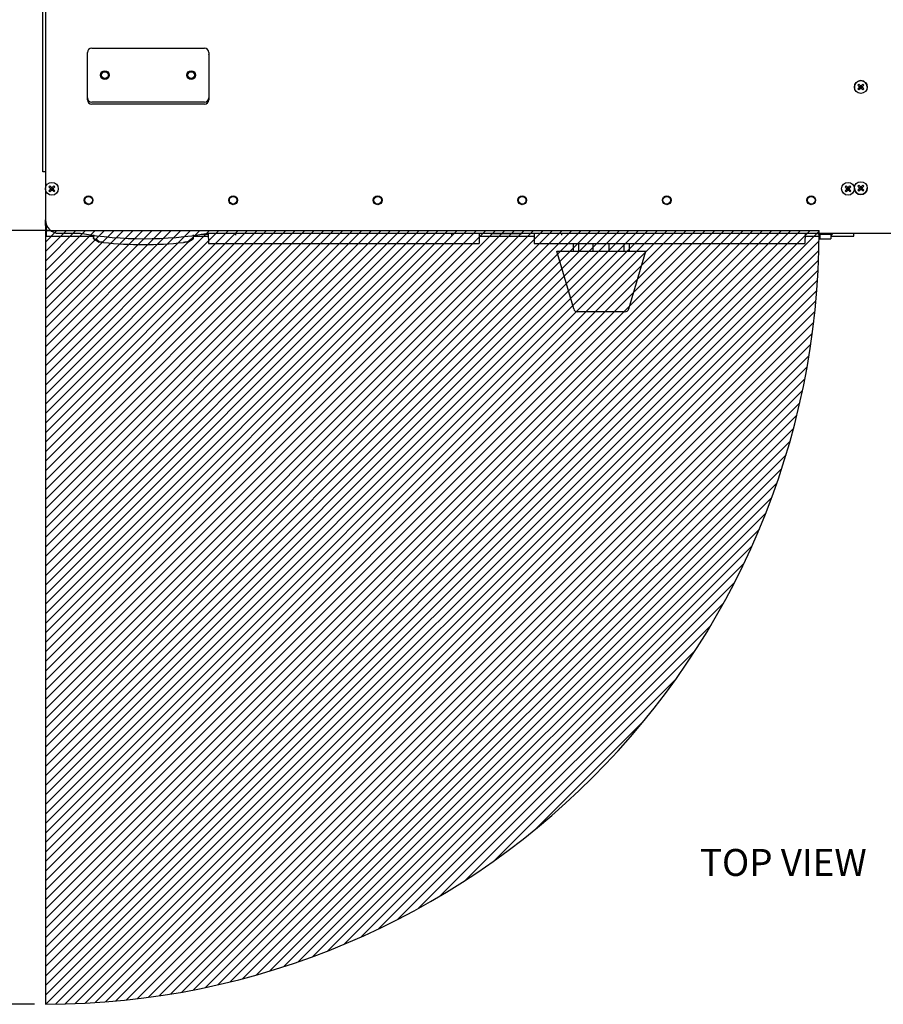
# Paper-space layout '177R0621_4_2' of a CAD drawing. Units: millimetres. Extents: x 0 to 841, y 0 to 594.
# Drawn here: x 577 to 705, y 346 to 492 of the extents above; entities that cross this region are included whole.
import ezdxf

# ---------------------------------------------------------------- set-up
doc = ezdxf.new("R2010")
doc.units = ezdxf.units.MM
doc.header["$LTSCALE"] = 46.255
doc.layers.get('0').update_dxf_attribs({"linetype": 'CONTINUOUS'})
for name, color, linetype in [('002___PRT_ALL_AXES', 7, 'CONTINUOUS'), ('02___PRT_ALL_AXES', 7, 'CONTINUOUS'), ('3_ALL_AXES', 7, 'CONTINUOUS'), ('7_ALL_FEATURES', 7, 'CONTINUOUS'), ('CRVS', 7, 'CONTINUOUS'), ('DATUM', 7, 'CONTINUOUS'), ('NOTES', 7, 'CONTINUOUS'), ('ROUNDS', 7, 'CONTINUOUS')]:
    doc.layers.add(name, color=color, linetype=linetype)
doc.styles.get("Standard").update_dxf_attribs({"font": 'txt', "width": 0.8})
doc.dimstyles.new('DIMSTYLE_1', dxfattribs={"dimtxt": 4, "dimasz": 4.8, "dimexe": 3.2, "dimexo": 1.6, "dimgap": 4, "dimtad": 0, "dimtih": 1, "dimtoh": 1, "dimdec": 0, "dimlfac": 5, "dimzin": 4, "dimdsep": 46, "dimtxsty": 'STANDARD', "dimblk": 'CLOSED', "dimblk1": 'CLOSED', "dimblk2": 'CLOSED', "dimcen": 0.09, "dimadec": 0, "dimazin": 0, "dimtp": 0.1, "dimtm": 0.1, "dimtfac": 1, "dimtdec": 0, "dimtofl": 0, "dimtmove": 0, "dimatfit": 3, "dimldrblk": 'CLOSED', "dimfxl": 1, "dimtolj": 1, "dimtzin": 4, "dimarcsym": 0})

# ---------------------------------------------------------------- blocks, each defined once
blk = doc.blocks.new('_CLOSED')
at = {"color": 0, "linetype": 'BYBLOCK'}
for p, q in [((0, 0), (-1, 0.167)), ((-1, 0.167), (-1, -0.167)), ((-1, -0.167), (0, 0)), ((-1, 0), (0, 0))]:
    blk.add_line(p, q, dxfattribs=at)
blk = doc.blocks.new('*D11')
at = {"color": 2, "linetype": 'CONTINUOUS'}
for p, q in [((581.31, 460.99), (543.55, 460.99)), ((546.75, 460.99), (546.75, 409.6)), ((546.75, 346.22), (546.75, 391.6)), ((579.3, 346.22), (543.55, 346.22))]:
    blk.add_line(p, q, dxfattribs=at)
at = {"color": 2, "linetype": 'CONTINUOUS', "xscale": 4.8, "yscale": 4.8, "zscale": 4.8}
for p, rotation in [((546.75, 460.99), 90), ((546.75, 346.22), 270)]:
    blk.add_blockref('_CLOSED', p, dxfattribs=dict(at, rotation=rotation))
at = {"color": 2, "linetype": 'CONTINUOUS', "insert": (545.15, 405.6), "char_height": 4, "width": 12.8, "attachment_point": 2, "line_spacing_factor": 0.9}
blk.add_mtext('574\\P[23]', dxfattribs=at)

psp = doc.layouts.new('177R0621_4_2')

# ---------------------------------------------------------------- hatches: boundary and pattern name
at = {"linetype": 'CONTINUOUS'}
h = psp.add_hatch(dxfattribs=at)
h.set_pattern_fill('XSEC0006', color=2, angle=45, style=0, pattern_type=0)
h.set_pattern_definition([(45, (0, 0), (-0.7071068, 0.7071068), [])])
edge = h.paths.add_edge_path()
edge.add_arc((580.906, 460.988), 114.767, 269.99561, 359.99561)
edge.add_line((580.906, 460.988), (695.672, 460.979))
edge.add_line((580.906, 460.988), (580.897, 346.222))

# ---------------------------------------------------------------- linework, layer by layer
at = {"color": 3, "linetype": 'CONTINUOUS'}
for p, q in [((580.527, 469.707), (580.527, 529.707)), ((581.007, 461.975), (581.007, 460.147)), ((700.807, 460.147), (700.807, 460.584)), ((581.007, 460.147), (588.057, 460.147)), ((602.857, 460.147), (605.058, 460.147)), ((645.239, 460.147), (653.403, 460.147)), ((693.584, 460.147), (695.7, 460.147)), ((697.474, 460.147), (700.807, 460.147))]:
    psp.add_line(p, q, dxfattribs=at)
at = {"color": 7, "linetype": 'CONTINUOUS'}
for p, q in [((587.767, 488.061), (604.487, 488.061)), ((587.127, 480.701), (587.127, 487.421)), ((605.127, 487.421), (605.127, 480.701)), ((605.13, 487.124), (605.13, 480.404)), ((701.433, 482.571), (701.574, 482.713)), ((701.715, 482.288), (701.433, 482.571)), ((701.433, 482.006), (701.715, 482.288)), ((701.857, 482.43), (701.574, 482.713)), ((701.574, 481.864), (701.857, 482.147)), ((701.635, 482.258), (701.635, 482.318)), ((701.685, 482.318), (701.635, 482.318)), ((701.685, 482.258), (701.635, 482.258)), ((701.852, 482.435), (701.71, 482.294)), ((701.852, 482.142), (701.71, 482.283)), ((701.715, 482.299), (701.712, 482.318)), ((701.715, 482.318), (701.712, 482.318)), ((701.715, 482.278), (701.712, 482.258)), ((701.715, 482.258), (701.712, 482.258)), ((701.715, 482.299), (701.715, 482.318)), ((701.715, 482.278), (701.715, 482.258)), ((701.827, 482.46), (701.827, 482.51)), ((701.827, 482.51), (701.887, 482.51)), ((701.827, 482.43), (701.827, 482.433)), ((701.846, 482.43), (701.827, 482.433)), ((701.846, 482.43), (701.827, 482.43)), ((701.827, 482.147), (701.827, 482.144)), ((701.846, 482.147), (701.827, 482.144)), ((701.846, 482.147), (701.827, 482.147)), ((701.827, 482.067), (701.827, 482.117)), ((701.857, 482.43), (702.14, 482.713)), ((702.14, 481.864), (701.857, 482.147)), ((702.004, 482.294), (701.862, 482.435)), ((702.004, 482.283), (701.862, 482.142)), ((701.867, 482.43), (701.887, 482.433)), ((701.867, 482.43), (701.887, 482.43)), ((701.867, 482.147), (701.887, 482.147)), ((701.867, 482.147), (701.887, 482.144)), ((701.887, 482.46), (701.887, 482.51)), ((701.887, 482.43), (701.887, 482.433)), ((701.887, 482.147), (701.887, 482.144)), ((701.887, 482.067), (701.887, 482.117)), ((701.998, 482.288), (702.281, 482.571)), ((701.998, 482.299), (701.998, 482.318)), ((701.998, 482.299), (702.002, 482.318)), ((701.998, 482.318), (702.002, 482.318)), ((702.281, 482.006), (701.998, 482.288)), ((701.998, 482.278), (701.998, 482.258)), ((701.998, 482.278), (702.002, 482.258)), ((701.998, 482.258), (702.002, 482.258)), ((702.078, 482.318), (702.028, 482.318)), ((702.078, 482.258), (702.028, 482.258)), ((702.078, 482.258), (702.078, 482.318)), ((702.14, 482.713), (702.281, 482.571)), ((587.13, 480.404), (587.13, 480.67)), ((701.433, 482.006), (701.574, 481.864)), ((701.827, 482.067), (701.887, 482.067)), ((702.14, 481.864), (702.281, 482.006)), ((604.487, 480.061), (587.767, 480.061)), ((604.49, 479.764), (587.77, 479.764)), ((580.907, 469.707), (580.527, 469.707)), ((581.433, 467.471), (581.574, 467.613)), ((581.857, 467.33), (581.574, 467.613)), ((581.857, 467.33), (582.14, 467.613)), ((582.14, 467.613), (582.281, 467.471)), ((699.533, 467.471), (699.674, 467.613)), ((699.957, 467.33), (699.674, 467.613)), ((699.957, 467.33), (700.24, 467.613)), ((700.24, 467.613), (700.381, 467.471)), ((701.433, 467.571), (701.574, 467.713)), ((701.715, 467.288), (701.433, 467.571)), ((701.857, 467.43), (701.574, 467.713)), ((701.827, 467.46), (701.827, 467.51)), ((701.827, 467.51), (701.887, 467.51)), ((701.857, 467.43), (702.14, 467.713)), ((701.887, 467.46), (701.887, 467.51)), ((701.998, 467.288), (702.281, 467.571)), ((702.14, 467.713), (702.281, 467.571)), ((581.715, 467.189), (581.433, 467.471)), ((581.433, 466.906), (581.715, 467.189)), ((581.433, 466.906), (581.574, 466.764)), ((581.574, 466.764), (581.857, 467.047)), ((581.635, 467.159), (581.635, 467.219)), ((581.685, 467.219), (581.635, 467.219)), ((581.685, 467.159), (581.635, 467.159)), ((581.685, 467.157), (581.684, 467.157)), ((581.852, 467.335), (581.71, 467.194)), ((581.852, 467.042), (581.71, 467.183)), ((581.715, 467.199), (581.712, 467.219)), ((581.715, 467.219), (581.712, 467.219)), ((581.715, 467.178), (581.712, 467.159)), ((581.715, 467.159), (581.712, 467.159)), ((581.715, 467.199), (581.715, 467.219)), ((581.715, 467.178), (581.715, 467.159)), ((581.827, 467.358), (581.827, 467.41)), ((581.827, 467.41), (581.887, 467.41)), ((581.827, 467.33), (581.827, 467.333)), ((581.846, 467.33), (581.827, 467.333)), ((581.846, 467.33), (581.827, 467.33)), ((581.827, 467.047), (581.827, 467.044)), ((581.846, 467.047), (581.827, 467.047)), ((581.846, 467.047), (581.827, 467.044)), ((581.827, 466.967), (581.827, 467.017)), ((581.827, 466.967), (581.887, 466.967)), ((582.14, 466.764), (581.857, 467.047)), ((582.004, 467.194), (581.862, 467.335)), ((582.004, 467.183), (581.862, 467.042)), ((581.867, 467.33), (581.887, 467.333)), ((581.867, 467.33), (581.887, 467.33)), ((581.867, 467.047), (581.887, 467.044)), ((581.867, 467.047), (581.887, 467.047)), ((581.887, 467.358), (581.887, 467.41)), ((581.887, 467.33), (581.887, 467.333)), ((581.887, 467.047), (581.887, 467.044)), ((581.887, 466.967), (581.887, 467.017)), ((581.998, 467.189), (582.281, 467.471)), ((581.998, 467.199), (581.998, 467.219)), ((581.998, 467.199), (582.002, 467.219)), ((581.998, 467.219), (582.002, 467.219)), ((582.281, 466.906), (581.998, 467.189)), ((581.998, 467.178), (581.998, 467.159)), ((581.998, 467.178), (582.002, 467.159)), ((581.998, 467.159), (582.002, 467.159)), ((582.078, 467.219), (582.028, 467.219)), ((582.078, 467.159), (582.028, 467.159)), ((582.03, 467.157), (582.028, 467.157)), ((582.078, 467.159), (582.078, 467.219)), ((582.14, 466.764), (582.281, 466.906)), ((699.815, 467.189), (699.533, 467.471)), ((699.533, 466.906), (699.815, 467.189)), ((699.533, 466.906), (699.674, 466.764)), ((699.674, 466.764), (699.957, 467.047)), ((699.735, 467.159), (699.735, 467.219)), ((699.785, 467.219), (699.735, 467.219)), ((699.785, 467.159), (699.735, 467.159)), ((699.785, 467.157), (699.784, 467.157)), ((699.952, 467.335), (699.81, 467.194)), ((699.952, 467.042), (699.81, 467.183)), ((699.815, 467.219), (699.812, 467.219)), ((699.815, 467.199), (699.812, 467.219)), ((699.815, 467.178), (699.812, 467.159)), ((699.815, 467.159), (699.812, 467.159)), ((699.815, 467.199), (699.815, 467.219)), ((699.815, 467.178), (699.815, 467.159)), ((699.927, 467.358), (699.927, 467.41)), ((699.927, 467.41), (699.987, 467.41)), ((699.927, 467.33), (699.927, 467.333)), ((699.946, 467.33), (699.927, 467.333)), ((699.946, 467.33), (699.927, 467.33)), ((699.927, 467.047), (699.927, 467.044)), ((699.946, 467.047), (699.927, 467.044)), ((699.946, 467.047), (699.927, 467.047)), ((699.927, 466.967), (699.927, 467.017)), ((699.927, 466.967), (699.987, 466.967)), ((700.24, 466.764), (699.957, 467.047)), ((700.104, 467.194), (699.962, 467.335)), ((700.104, 467.183), (699.962, 467.042)), ((699.967, 467.33), (699.987, 467.333)), ((699.967, 467.33), (699.987, 467.33)), ((699.967, 467.047), (699.987, 467.047)), ((699.967, 467.047), (699.987, 467.044)), ((699.987, 467.358), (699.987, 467.41)), ((699.987, 467.33), (699.987, 467.333)), ((699.987, 467.047), (699.987, 467.044)), ((699.987, 466.967), (699.987, 467.017)), ((700.098, 467.189), (700.381, 467.471)), ((700.098, 467.199), (700.098, 467.219)), ((700.098, 467.199), (700.102, 467.219)), ((700.098, 467.219), (700.102, 467.219)), ((700.381, 466.906), (700.098, 467.189)), ((700.098, 467.178), (700.098, 467.159)), ((700.098, 467.178), (700.102, 467.159)), ((700.098, 467.159), (700.102, 467.159)), ((700.178, 467.219), (700.128, 467.219)), ((700.178, 467.159), (700.128, 467.159)), ((700.13, 467.157), (700.128, 467.157)), ((700.178, 467.159), (700.178, 467.219)), ((700.24, 466.764), (700.381, 466.906)), ((701.433, 467.006), (701.715, 467.288)), ((701.433, 467.006), (701.574, 466.864)), ((701.574, 466.864), (701.857, 467.147)), ((701.635, 467.258), (701.635, 467.318)), ((701.685, 467.318), (701.635, 467.318)), ((701.685, 467.258), (701.635, 467.258)), ((701.852, 467.435), (701.71, 467.294)), ((701.852, 467.142), (701.71, 467.283)), ((701.715, 467.318), (701.712, 467.318)), ((701.715, 467.299), (701.712, 467.318)), ((701.715, 467.278), (701.712, 467.258)), ((701.715, 467.258), (701.712, 467.258)), ((701.715, 467.299), (701.715, 467.318)), ((701.715, 467.278), (701.715, 467.258)), ((701.827, 467.43), (701.827, 467.433)), ((701.846, 467.43), (701.827, 467.433)), ((701.846, 467.43), (701.827, 467.43)), ((701.827, 467.147), (701.827, 467.144)), ((701.846, 467.147), (701.827, 467.144)), ((701.846, 467.147), (701.827, 467.147)), ((701.827, 467.067), (701.827, 467.117)), ((701.827, 467.067), (701.887, 467.067)), ((702.14, 466.864), (701.857, 467.147)), ((702.004, 467.294), (701.862, 467.435)), ((702.004, 467.283), (701.862, 467.142)), ((701.867, 467.43), (701.887, 467.433)), ((701.867, 467.43), (701.887, 467.43)), ((701.867, 467.147), (701.887, 467.147)), ((701.867, 467.147), (701.887, 467.144)), ((701.887, 467.43), (701.887, 467.433)), ((701.887, 467.147), (701.887, 467.144)), ((701.887, 467.067), (701.887, 467.117)), ((701.998, 467.299), (701.998, 467.318)), ((701.998, 467.299), (702.002, 467.318)), ((701.998, 467.318), (702.002, 467.318)), ((702.281, 467.006), (701.998, 467.288)), ((701.998, 467.278), (701.998, 467.258)), ((701.998, 467.278), (702.002, 467.258)), ((701.998, 467.258), (702.002, 467.258)), ((702.078, 467.318), (702.028, 467.318)), ((702.078, 467.258), (702.028, 467.258)), ((702.078, 467.258), (702.078, 467.318)), ((702.14, 466.864), (702.281, 467.006)), ((580.906, 462.988), (580.906, 460.988)), ((580.906, 460.988), (580.897, 346.222)), ((580.906, 460.988), (695.672, 460.979)), ((588.057, 460.364), (588.057, 459.809)), ((602.857, 459.809), (602.857, 460.344)), ((604.978, 460.584), (782.91, 460.584)), ((605.05, 460.584), (605.076, 459.089)), ((645.246, 460.584), (645.22, 459.089)), ((653.396, 460.584), (653.422, 459.089)), ((693.592, 460.584), (693.566, 459.089)), ((695.487, 460.584), (695.487, 460.489)), ((695.487, 460.489), (697.687, 460.489)), ((695.657, 460.299), (695.657, 460.489)), ((695.757, 460.469), (697.417, 460.469)), ((695.757, 460.469), (695.757, 459.769)), ((697.417, 460.469), (697.417, 459.769)), ((697.517, 460.299), (697.517, 460.489)), ((697.687, 460.584), (697.687, 460.489)), ((588.076, 459.775), (588.897, 459.287)), ((588.997, 459.287), (588.897, 459.287)), ((589.021, 459.284), (588.997, 459.287)), ((589.028, 459.283), (589.021, 459.284)), ((589.044, 459.281), (589.028, 459.283)), ((589.053, 459.28), (589.044, 459.281)), ((589.062, 459.279), (589.053, 459.28)), ((589.069, 459.278), (589.062, 459.279)), ((589.07, 459.278), (589.069, 459.278)), ((589.081, 459.277), (589.07, 459.278)), ((589.189, 459.265), (589.081, 459.277)), ((589.254, 459.257), (589.189, 459.265)), ((589.345, 459.247), (589.254, 459.257)), ((589.39, 459.242), (589.345, 459.247)), ((589.517, 459.229), (589.39, 459.242)), ((601.524, 459.242), (601.397, 459.229)), ((601.569, 459.247), (601.524, 459.242)), ((601.659, 459.257), (601.569, 459.247)), ((601.724, 459.265), (601.659, 459.257)), ((601.833, 459.277), (601.724, 459.265)), ((601.844, 459.278), (601.833, 459.277)), ((601.845, 459.278), (601.844, 459.278)), ((601.852, 459.279), (601.845, 459.278)), ((601.861, 459.28), (601.852, 459.279)), ((601.87, 459.281), (601.861, 459.28)), ((601.885, 459.283), (601.87, 459.281)), ((601.893, 459.284), (601.885, 459.283)), ((601.917, 459.287), (601.893, 459.284)), ((602.017, 459.287), (601.917, 459.287)), ((602.017, 459.287), (602.837, 459.775)), ((605.076, 459.089), (645.22, 459.089)), ((653.422, 459.089), (693.566, 459.089)), ((662.147, 457.927), (662.147, 459.089)), ((664.547, 457.927), (664.547, 459.089)), ((695.777, 459.749), (697.397, 459.749))]:
    psp.add_line(p, q, dxfattribs=at)
for centre in [(701.857, 482.288), (581.857, 467.189), (699.957, 467.189), (701.857, 467.288)]:
    psp.add_circle(centre, 0.95, dxfattribs=at)
for centre, radius, start, end in [((587.767, 487.421), 0.64, 90, 180), ((604.487, 487.421), 0.64, 0, 90), ((604.49, 487.124), 0.64, 0, 2.77378), ((587.767, 480.701), 0.64, 180, 270), ((604.487, 480.701), 0.64, 270, 360), ((587.77, 480.404), 0.64, 180, 270), ((604.49, 480.404), 0.64, 270, 360), ((582.107, 461.727), 1.2, 180, 203.23138), ((580.906, 460.988), 114.767, 269.99561, 359.99561), ((695.957, 460.299), 0.3, 180, 228.00225), ((697.217, 460.299), 0.3, 311.99775, 360), ((595.454, 514.864), 55.951, 263.90842, 270.00263), ((595.458, 514.888), 55.975, 269.99868, 276.09027), ((695.777, 459.769), 0.02, 180, 270), ((697.397, 459.769), 0.02, 270, 360)]:
    psp.add_arc(centre, radius, start, end, dxfattribs=at)
at = {"layer": '002___PRT_ALL_AXES', "color": 7, "linetype": 'CONTINUOUS'}
for p, q in [((580.91, 493.925), (580.91, 467.232)), ((580.91, 467.145), (580.91, 462.584)), ((582.91, 460.584), (586.115, 460.584))]:
    psp.add_line(p, q, dxfattribs=at)
for centre, radius in [((587.31, 465.484), 0.65), ((587.31, 465.484), 0.56), ((608.75, 465.484), 0.65), ((608.75, 465.484), 0.56), ((630.19, 465.484), 0.65), ((630.19, 465.484), 0.56), ((651.63, 465.484), 0.65), ((651.63, 465.484), 0.56), ((673.07, 465.484), 0.65), ((673.07, 465.484), 0.56), ((694.51, 465.484), 0.65), ((694.51, 465.484), 0.56)]:
    psp.add_circle(centre, radius, dxfattribs=at)
for centre, radius, start, end in [((582.91, 462.584), 2, 180, 270), ((595.547, 515.784), 56, 260.30368, 279.69632)]:
    psp.add_arc(centre, radius, start, end, dxfattribs=at)
at = {"layer": '02___PRT_ALL_AXES', "color": 7, "linetype": 'CONTINUOUS'}
for centre in [(589.727, 484.061), (602.527, 484.061)]:
    psp.add_circle(centre, 0.5, dxfattribs=at)
at = {"layer": '3_ALL_AXES', "color": 7, "linetype": 'CONTINUOUS'}
for p, q in [((659.27, 449.357), (656.747, 457.927)), ((656.747, 457.927), (669.947, 457.927)), ((667.424, 449.357), (669.947, 457.927))]:
    psp.add_line(p, q, dxfattribs=at)
at = {"layer": '7_ALL_FEATURES', "color": 7, "linetype": 'CONTINUOUS'}
psp.add_line((666.848, 448.927), (659.846, 448.927), dxfattribs=at)
for centre, start, end in [((659.846, 449.527), 196.40677, 270), ((666.848, 449.527), 270, 343.59323)]:
    psp.add_arc(centre, 0.6, start, end, dxfattribs=at)
at = {"layer": 'CRVS', "color": 40, "linetype": 'CONTINUOUS'}
for p, q in [((609.088, 460.584), (609.088, 460.289)), ((641.208, 460.289), (641.208, 460.584)), ((657.434, 460.584), (657.434, 460.289)), ((689.554, 460.289), (689.554, 460.584))]:
    psp.add_line(p, q, dxfattribs=at)
at = {"layer": 'DATUM', "color": 7, "linetype": 'CONTINUOUS'}
for p, q in [((647.02, 460.489), (646.924, 460.584)), ((651.394, 460.489), (647.02, 460.489)), ((659.199, 459.087), (659.199, 457.927)), ((659.999, 459.087), (659.999, 457.927)), ((666.695, 459.087), (666.695, 457.927)), ((667.495, 459.087), (667.495, 457.927))]:
    psp.add_line(p, q, dxfattribs=at)
for centre in [(589.727, 484.061), (602.527, 484.061)]:
    psp.add_circle(centre, 0.65, dxfattribs=at)
psp.add_arc((651.394, 460.689), 0.2, 270, 328.39009, dxfattribs=at)
at = {"layer": 'NOTES', "color": 7, "linetype": 'CONTINUOUS'}
psp.add_line((604.026, 460.477), (605.052, 460.477), dxfattribs=at)
at = {"layer": 'ROUNDS', "color": 7, "linetype": 'CONTINUOUS'}
for p, q in [((580.907, 461.727), (580.907, 462.584)), ((695.657, 460.489), (695.657, 460.299)), ((697.517, 460.489), (697.517, 460.299)), ((588.057, 459.809), (588.057, 459.987)), ((588.057, 459.809), (588.057, 459.803)), ((588.057, 459.809), (588.057, 459.809)), ((588.057, 459.803), (588.058, 459.799)), ((588.058, 459.799), (588.059, 459.795)), ((588.066, 459.784), (588.07, 459.78)), ((588.069, 459.781), (588.071, 459.779)), ((588.07, 459.78), (588.074, 459.777)), ((588.071, 459.779), (588.074, 459.777)), ((588.074, 459.777), (588.074, 459.776)), ((588.074, 459.776), (588.076, 459.775)), ((588.897, 459.287), (588.076, 459.775)), ((588.997, 459.287), (588.407, 459.775)), ((601.917, 459.287), (602.507, 459.775)), ((602.017, 459.287), (602.837, 459.775)), ((602.837, 459.775), (602.84, 459.777)), ((602.837, 459.775), (602.838, 459.776)), ((602.838, 459.776), (602.84, 459.777)), ((602.84, 459.777), (602.842, 459.778)), ((602.84, 459.777), (602.841, 459.777)), ((602.842, 459.778), (602.843, 459.779)), ((602.843, 459.779), (602.846, 459.782)), ((602.843, 459.779), (602.844, 459.78)), ((602.844, 459.78), (602.848, 459.784)), ((602.844, 459.78), (602.846, 459.782)), ((602.844, 459.78), (602.844, 459.78)), ((602.846, 459.782), (602.849, 459.786)), ((602.846, 459.782), (602.848, 459.784)), ((602.848, 459.784), (602.849, 459.785)), ((602.848, 459.784), (602.848, 459.784)), ((602.849, 459.786), (602.851, 459.788)), ((602.849, 459.785), (602.849, 459.785)), ((602.856, 459.802), (602.857, 459.804)), ((602.857, 459.809), (602.857, 459.987)), ((602.857, 459.809), (602.857, 459.809)), ((602.857, 459.804), (602.857, 459.805))]:
    psp.add_line(p, q, dxfattribs=at)
for points in [[(588.059, 459.796), (588.059, 459.795), (588.061, 459.792)], [(588.061, 459.792), (588.063, 459.788), (588.066, 459.784)], [(588.061, 459.792), (588.062, 459.789), (588.064, 459.787)], [(588.065, 459.785), (588.067, 459.783), (588.069, 459.781)], [(602.851, 459.788), (602.852, 459.79), (602.854, 459.794)], [(602.854, 459.794), (602.855, 459.797), (602.856, 459.8), (602.856, 459.801), (602.856, 459.801), (602.856, 459.802), (602.856, 459.802), (602.856, 459.802), (602.856, 459.802)]]:
    psp.add_lwpolyline(points, dxfattribs=at)
for centre, radius, start, end in [((701.857, 482.288), 0.95, 0, 189), ((701.857, 467.288), 0.95, 180, 360), ((588.097, 459.809), 0.04, 180, 239.23728), ((602.817, 459.809), 0.04, 300.76257, 359.99993)]:
    psp.add_arc(centre, radius, start, end, dxfattribs=at)

# ---------------------------------------------------------------- texts
at = {"color": 2, "linetype": 'CONTINUOUS', "insert": (677.994, 369.237), "char_height": 4, "width": 25.6, "attachment_point": 1, "line_spacing_factor": 0.9}
psp.add_mtext('TOP VIEW', dxfattribs=at)

# ---------------------------------------------------------------- dimensions: what is measured, and where the dimension line sits
at = {"color": 2, "linetype": 'CONTINUOUS'}
dim = psp.add_linear_dim(base=(546.75, 346.222), p1=(582.906, 460.988), p2=(580.897, 346.222), angle=270, dimstyle='DIMSTYLE_1', dxfattribs=at)
dim.commit()
dim.dimension.update_dxf_attribs({"geometry": '*D11', "text_midpoint": (546.75, 400.605), "dimtype": 160})

doc.saveas('drawing.dxf')
